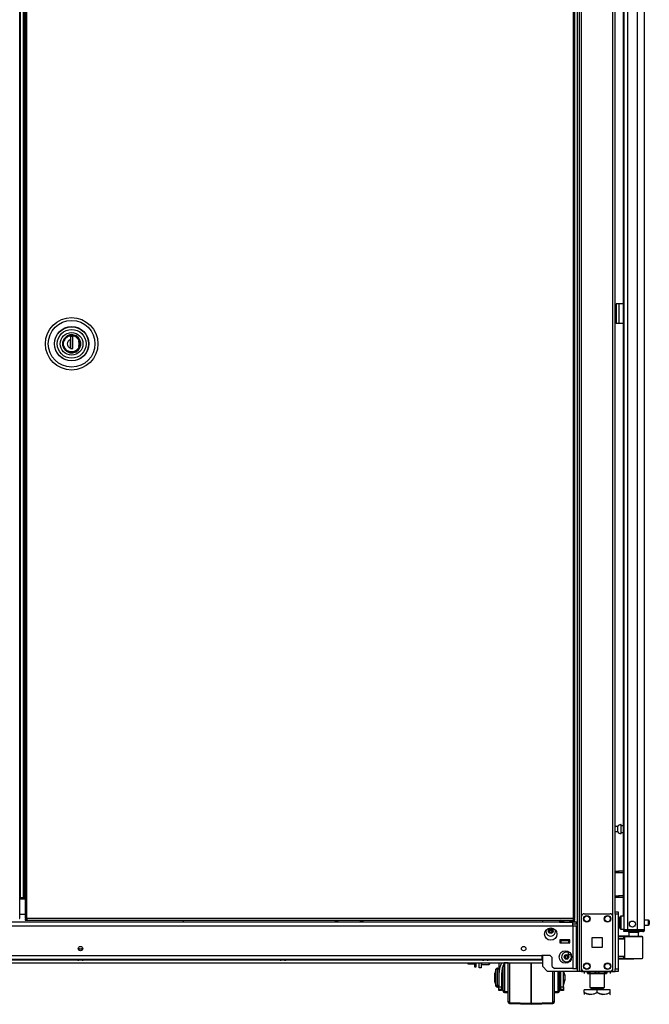
# Model space of a CAD drawing. Units: inches. Extents: x -262 to 44, y -67 to 178.
# Drawn here: x -67 to -43, y 11 to 49 of the extents above; entities that cross this region are included whole.
import ezdxf

# ---------------------------------------------------------------- set-up
doc = ezdxf.new("R2010")
doc.units = ezdxf.units.IN
doc.header["$MEASUREMENT"] = 0
doc.layers.add('TFR-TRI', color=7, linetype='CONTINUOUS')

msp = doc.modelspace()

# ---------------------------------------------------------------- linework, layer by layer
at = {"layer": 'TFR-TRI', "color": 173, "linetype": 'Continuous'}
for p, q in [((-46.063, 95.705), (-46.063, 12.131)), ((-45.968, 12.131), (-45.968, 95.705)), ((-44.686, 14.412), (-44.686, 95.705)), ((-46.141, 95.102), (-46.141, 12.131)), ((-44.781, 14.241), (-44.781, 93.595)), ((-47.464, 14.09), (-47.464, 14.011)), ((-47.464, 12.736), (-47.464, 12.328)), ((-47.464, 12.328), (-47.267, 12.131)), ((-46.141, 12.131), (-47.267, 12.131)), ((-46.086, 12.131), (-46.141, 12.131)), ((-46.063, 12.131), (-46.086, 12.131)), ((-46.035, 12.131), (-46.063, 12.131)), ((-45.968, 12.131), (-46.035, 12.131)), ((-45.968, 12.131), (-45.87, 12.131)), ((-44.879, 12.131), (-44.781, 12.131)), ((-44.781, 12.131), (-44.781, 12.228)), ((-44.781, 12.131), (-44.714, 12.131)), ((-44.714, 12.131), (-44.686, 12.131))]:
    msp.add_line(p, q, dxfattribs=at)
at = {"layer": 'TFR-TRI', "color": 214, "linetype": 'Continuous'}
for p, q in [((-43.564, 13.721), (-43.564, 95.436)), ((-44.352, 93.251), (-44.352, 13.721)), ((-44.214, 93.251), (-44.214, 13.721)), ((-43.84, 93.262), (-43.84, 13.721)), ((-44.375, 54.33), (-44.375, 14.248)), ((-44.311, 13.721), (-44.352, 13.721)), ((-44.352, 13.69), (-44.305, 13.69)), ((-44.352, 13.65), (-44.352, 13.69)), ((-44.305, 13.65), (-44.352, 13.65)), ((-44.214, 13.721), (-44.311, 13.721)), ((-44.305, 13.69), (-44.194, 13.69)), ((-44.194, 13.65), (-44.305, 13.65)), ((-43.84, 13.721), (-44.214, 13.721)), ((-44.194, 13.69), (-43.852, 13.69)), ((-44.194, 13.69), (-44.194, 13.65)), ((-43.852, 13.65), (-44.194, 13.65)), ((-43.852, 13.69), (-43.698, 13.69)), ((-43.852, 13.65), (-43.852, 13.69)), ((-43.698, 13.65), (-43.852, 13.65)), ((-43.702, 13.721), (-43.84, 13.721)), ((-43.601, 13.721), (-43.702, 13.721)), ((-43.698, 13.69), (-43.635, 13.69)), ((-43.635, 13.65), (-43.698, 13.65)), ((-43.635, 13.69), (-43.635, 13.65)), ((-43.564, 13.721), (-43.601, 13.721))]:
    msp.add_line(p, q, dxfattribs=at)
at = {"layer": 'TFR-TRI', "color": 30, "linetype": 'Continuous'}
for p, q in [((-67.431, 14.152), (-67.431, 94.881)), ((-44.619, 37.658), (-44.647, 37.658)), ((-44.647, 37.658), (-44.647, 36.91)), ((-44.552, 37.658), (-44.619, 37.658)), ((-44.375, 37.658), (-44.552, 37.658)), ((-44.552, 37.658), (-44.552, 36.91)), ((-44.619, 36.91), (-44.647, 36.91)), ((-44.552, 36.91), (-44.619, 36.91)), ((-44.375, 36.91), (-44.552, 36.91)), ((-67.45, 14.152), (-67.431, 14.152))]:
    msp.add_line(p, q, dxfattribs=at)
at = {"layer": 'TFR-TRI', "color": 11, "linetype": 'Continuous'}
for p, q in [((-67.232, 94.881), (-67.232, 14.152)), ((-67.169, 14.152), (-67.169, 94.881)), ((-46.291, 94.881), (-46.291, 14.152)), ((-46.228, 14.152), (-46.228, 94.881)), ((-67.214, 14.152), (-67.232, 14.152)), ((-67.232, 14.121), (-67.232, 14.089)), ((-67.232, 14.121), (-67.169, 14.121)), ((-67.232, 14.089), (-67.169, 14.089)), ((-67.169, 14.152), (-67.214, 14.152)), ((-46.291, 14.152), (-67.169, 14.152)), ((-67.169, 14.152), (-67.169, 14.108)), ((-67.169, 14.108), (-67.169, 14.089)), ((-67.169, 14.089), (-46.291, 14.089)), ((-46.291, 14.152), (-46.291, 14.108)), ((-46.291, 14.152), (-46.247, 14.152)), ((-46.228, 14.121), (-46.291, 14.121)), ((-46.291, 14.108), (-46.291, 14.089)), ((-46.228, 14.089), (-46.291, 14.089)), ((-46.247, 14.152), (-46.228, 14.152)), ((-46.228, 14.089), (-46.228, 14.121))]:
    msp.add_line(p, q, dxfattribs=at)
at = {"layer": 'TFR-TRI', "color": 31, "linetype": 'Continuous'}
for p, q in [((-67.421, 94.083), (-67.421, 14.95)), ((-67.294, 14.95), (-67.294, 94.083)), ((-67.271, 14.95), (-67.271, 94.083)), ((-67.426, 14.95), (-67.431, 14.95)), ((-67.232, 14.891), (-67.431, 14.891)), ((-67.421, 14.95), (-67.426, 14.95)), ((-67.421, 14.95), (-67.294, 14.95)), ((-67.294, 14.95), (-67.283, 14.95)), ((-67.283, 14.95), (-67.271, 14.95)), ((-67.271, 14.95), (-67.232, 14.95)), ((-67.431, 14.32), (-67.232, 14.32))]:
    msp.add_line(p, q, dxfattribs=at)
at = {"layer": 'TFR-TRI', "color": 153, "linetype": 'Continuous'}
for p, q in [((-65.783, 36.245), (-65.802, 36.131)), ((-65.722, 36.352), (-65.783, 36.245)), ((-65.629, 36.431), (-65.722, 36.352)), ((-65.52, 36.471), (-65.629, 36.431)), ((-65.405, 36.473), (-65.52, 36.471)), ((-65.288, 36.434), (-65.405, 36.473)), ((-65.193, 36.357), (-65.288, 36.434)), ((-65.133, 36.258), (-65.193, 36.357)), ((-65.109, 36.131), (-65.133, 36.258)), ((-65.802, 36.131), (-65.783, 36.017)), ((-65.783, 36.017), (-65.722, 35.91)), ((-65.722, 35.91), (-65.629, 35.83)), ((-65.629, 35.83), (-65.52, 35.79)), ((-65.52, 35.79), (-65.405, 35.788)), ((-65.405, 35.788), (-65.288, 35.827)), ((-65.288, 35.827), (-65.193, 35.905)), ((-65.193, 35.905), (-65.133, 36.004)), ((-65.133, 36.004), (-65.109, 36.131)), ((-44.165, 13.611), (-44.165, 13.473)), ((-44.129, 13.611), (-44.165, 13.611)), ((-44.035, 13.611), (-44.129, 13.611)), ((-43.92, 13.611), (-44.035, 13.611)), ((-43.826, 13.611), (-43.92, 13.611)), ((-43.791, 13.611), (-43.826, 13.611)), ((-43.791, 13.472), (-43.791, 13.611)), ((-46.659, 13.337), (-46.659, 13.327)), ((-46.659, 13.327), (-46.622, 13.327)), ((-46.615, 13.317), (-46.649, 13.317)), ((-46.622, 13.327), (-46.531, 13.327)), ((-46.531, 13.317), (-46.615, 13.317)), ((-46.531, 13.327), (-46.46, 13.327)), ((-46.448, 13.317), (-46.531, 13.317)), ((-46.46, 13.327), (-46.413, 13.327)), ((-46.414, 13.317), (-46.448, 13.317))]:
    msp.add_line(p, q, dxfattribs=at)
at = {"layer": 'TFR-TRI', "color": 252, "linetype": 'Continuous'}
for p, q in [((-65.773, 36.131), (-65.75, 36.247)), ((-65.75, 36.247), (-65.721, 36.304)), ((-65.721, 36.304), (-65.68, 36.355)), ((-65.68, 36.355), (-65.629, 36.396)), ((-65.629, 36.396), (-65.572, 36.425)), ((-65.572, 36.425), (-65.456, 36.448)), ((-65.406, 36.412), (-65.505, 36.412)), ((-65.505, 36.412), (-65.505, 36.297)), ((-65.505, 36.297), (-65.505, 36.129)), ((-65.503, 36.412), (-65.503, 35.948)), ((-65.456, 36.448), (-65.339, 36.425)), ((-65.406, 35.948), (-65.406, 36.412)), ((-65.339, 36.425), (-65.282, 36.396)), ((-65.282, 36.396), (-65.232, 36.355)), ((-65.232, 36.355), (-65.19, 36.304)), ((-65.19, 36.304), (-65.161, 36.247)), ((-65.161, 36.247), (-65.139, 36.131)), ((-65.75, 36.014), (-65.773, 36.131)), ((-65.721, 35.957), (-65.75, 36.014)), ((-65.68, 35.907), (-65.721, 35.957)), ((-65.629, 35.865), (-65.68, 35.907)), ((-65.572, 35.836), (-65.629, 35.865)), ((-65.456, 35.814), (-65.572, 35.836)), ((-65.505, 36.129), (-65.505, 35.965)), ((-65.505, 35.948), (-65.505, 35.965)), ((-65.505, 35.948), (-65.406, 35.948)), ((-65.339, 35.836), (-65.456, 35.814)), ((-65.444, 35.948), (-65.406, 35.96)), ((-65.282, 35.865), (-65.339, 35.836)), ((-65.232, 35.907), (-65.282, 35.865)), ((-65.19, 35.957), (-65.232, 35.907)), ((-65.161, 36.014), (-65.19, 35.957)), ((-65.139, 36.131), (-65.161, 36.014)), ((-49.794, 12.463), (-49.794, 12.411)), ((-49.503, 12.411), (-49.503, 12.463)), ((-49.493, 12.463), (-49.493, 12.418)), ((-49.804, 12.403), (-49.794, 12.393)), ((-49.794, 12.411), (-49.794, 12.393)), ((-49.794, 12.393), (-49.503, 12.393)), ((-49.503, 12.393), (-49.503, 12.411)), ((-49.503, 12.393), (-49.493, 12.403)), ((-49.493, 12.418), (-49.493, 12.403))]:
    msp.add_line(p, q, dxfattribs=at)
at = {"layer": 'TFR-TRI', "color": 251, "linetype": 'Continuous'}
for p, q in [((-65.71, 36.305), (-65.746, 36.232)), ((-65.654, 36.367), (-65.71, 36.305)), ((-65.583, 36.411), (-65.654, 36.367)), ((-65.505, 36.435), (-65.583, 36.411)), ((-65.505, 36.223), (-65.505, 36.311)), ((-65.505, 36.304), (-65.503, 36.304)), ((-65.505, 36.135), (-65.505, 36.223)), ((-65.205, 36.31), (-65.265, 36.373)), ((-65.165, 36.232), (-65.205, 36.31)), ((-65.168, 36.131), (-65.187, 36.232)), ((-65.703, 35.947), (-65.746, 36.029)), ((-65.634, 35.879), (-65.703, 35.947)), ((-65.547, 35.836), (-65.634, 35.879)), ((-65.456, 35.823), (-65.547, 35.836)), ((-65.503, 36.147), (-65.505, 36.147)), ((-65.505, 36.041), (-65.505, 36.135)), ((-65.505, 36.08), (-65.503, 36.08)), ((-65.505, 35.95), (-65.505, 36.041)), ((-65.503, 36.028), (-65.505, 36.028)), ((-65.364, 35.836), (-65.456, 35.823)), ((-65.277, 35.879), (-65.364, 35.836)), ((-65.208, 35.947), (-65.277, 35.879)), ((-65.165, 36.029), (-65.208, 35.947)), ((-65.187, 36.029), (-65.168, 36.131)), ((-50.312, 12.463), (-50.312, 12.437)), ((-50.312, 12.437), (-50.312, 12.422)), ((-50.292, 12.422), (-50.301, 12.463)), ((-50.063, 12.463), (-50.063, 12.346)), ((-50.001, 12.346), (-50.001, 12.463)), ((-50.312, 12.422), (-50.292, 12.422)), ((-50.292, 12.422), (-50.063, 12.422)), ((-50.063, 12.346), (-50.063, 12.304)), ((-50.063, 12.304), (-50.001, 12.304)), ((-50.001, 12.304), (-50.001, 12.346))]:
    msp.add_line(p, q, dxfattribs=at)
at = {"layer": 'TFR-TRI', "color": 5, "linetype": 'Continuous'}
for p, q in [((-44.461, 17.743), (-44.467, 17.743)), ((-44.467, 17.743), (-44.467, 17.71)), ((-44.467, 17.71), (-44.467, 17.624)), ((-44.461, 17.71), (-44.461, 17.743)), ((-44.461, 17.624), (-44.461, 17.71)), ((-44.586, 17.665), (-44.686, 17.665)), ((-44.686, 17.477), (-44.586, 17.477)), ((-44.586, 17.618), (-44.586, 17.665)), ((-44.586, 17.524), (-44.586, 17.618)), ((-44.586, 17.477), (-44.586, 17.524)), ((-44.467, 17.624), (-44.467, 17.518)), ((-44.467, 17.518), (-44.467, 17.432)), ((-44.467, 17.432), (-44.467, 17.399)), ((-44.467, 17.399), (-44.461, 17.399)), ((-44.375, 17.696), (-44.461, 17.696)), ((-44.461, 17.518), (-44.461, 17.624)), ((-44.461, 17.432), (-44.461, 17.518)), ((-44.461, 17.446), (-44.375, 17.446)), ((-44.461, 17.399), (-44.461, 17.432)), ((-44.508, 14.167), (-44.508, 14.207)), ((-44.508, 14.062), (-44.508, 14.167)), ((-44.508, 13.932), (-44.508, 14.062)), ((-44.508, 13.827), (-44.508, 13.932)), ((-44.352, 14.247), (-44.468, 14.247)), ((-44.468, 14.247), (-44.468, 14.213)), ((-44.468, 14.213), (-44.468, 14.122)), ((-44.468, 14.122), (-44.468, 13.997)), ((-44.468, 13.997), (-44.468, 13.872)), ((-43.413, 14.091), (-43.564, 14.091)), ((-43.413, 14.044), (-43.413, 14.091)), ((-43.413, 13.95), (-43.413, 14.044)), ((-43.413, 13.903), (-43.413, 13.95)), ((-43.383, 14.061), (-43.383, 14.029)), ((-43.383, 14.029), (-43.383, 13.965)), ((-43.383, 13.965), (-43.383, 13.933)), ((-44.508, 13.787), (-44.508, 13.827)), ((-44.468, 13.872), (-44.468, 13.78)), ((-44.468, 13.78), (-44.468, 13.747)), ((-44.468, 13.747), (-44.352, 13.747)), ((-43.564, 13.903), (-43.413, 13.903))]:
    msp.add_line(p, q, dxfattribs=at)
at = {"layer": 'TFR-TRI', "color": 140, "linetype": 'Continuous'}
for p, q in [((-44.686, 15.962), (-44.652, 15.962)), ((-44.652, 15.899), (-44.686, 15.899)), ((-44.652, 15.962), (-44.609, 15.962)), ((-44.652, 15.899), (-44.652, 15.962)), ((-44.609, 15.899), (-44.652, 15.899)), ((-44.609, 15.962), (-44.562, 15.962)), ((-44.562, 15.899), (-44.609, 15.899)), ((-44.375, 15.962), (-44.562, 15.962)), ((-44.562, 15.962), (-44.562, 15.899)), ((-44.375, 15.899), (-44.562, 15.899)), ((-44.686, 15.025), (-44.652, 15.025)), ((-44.652, 14.962), (-44.686, 14.962)), ((-44.652, 15.025), (-44.609, 15.025)), ((-44.652, 14.962), (-44.652, 15.025)), ((-44.609, 14.962), (-44.652, 14.962)), ((-44.609, 15.025), (-44.562, 15.025)), ((-44.562, 14.962), (-44.609, 14.962)), ((-44.375, 15.025), (-44.562, 15.025)), ((-44.562, 15.025), (-44.562, 14.962)), ((-44.375, 14.962), (-44.562, 14.962))]:
    msp.add_line(p, q, dxfattribs=at)
at = {"layer": 'TFR-TRI', "color": 124, "linetype": 'Continuous'}
for p, q in [((-45.87, 14.336), (-44.879, 14.336)), ((-45.968, 12.229), (-45.968, 14.237)), ((-44.781, 12.229), (-44.781, 14.237)), ((-45.561, 13.046), (-45.561, 13.42)), ((-45.561, 13.42), (-45.187, 13.42)), ((-45.187, 13.42), (-45.187, 13.046)), ((-45.187, 13.046), (-45.561, 13.046)), ((-45.87, 12.131), (-44.879, 12.131))]:
    msp.add_line(p, q, dxfattribs=at)
at = {"layer": 'TFR-TRI', "color": 21, "linetype": 'Continuous'}
for p, q in [((-44.686, 14.383), (-44.686, 14.412)), ((-44.686, 14.412), (-44.568, 14.412)), ((-44.686, 14.314), (-44.686, 14.383)), ((-44.686, 14.314), (-44.686, 12.229)), ((-44.568, 14.314), (-44.686, 14.314)), ((-44.568, 14.412), (-44.568, 14.383)), ((-44.568, 14.383), (-44.568, 14.314)), ((-44.568, 14.314), (-44.568, 12.229)), ((-44.686, 12.159), (-44.686, 12.229)), ((-44.686, 12.229), (-44.568, 12.229)), ((-44.686, 12.131), (-44.686, 12.159)), ((-44.568, 12.131), (-44.686, 12.131)), ((-44.568, 12.229), (-44.568, 12.159)), ((-44.568, 12.159), (-44.568, 12.131))]:
    msp.add_line(p, q, dxfattribs=at)
at = {"layer": 'TFR-TRI', "color": 151, "linetype": 'Continuous'}
for p, q in [((-46.676, 14.011), (-83.562, 14.011)), ((-46.302, 14.011), (-46.388, 14.011)), ((-46.302, 13.97), (-46.302, 14.011)), ((-46.164, 14.011), (-46.302, 14.011)), ((-46.302, 13.873), (-46.302, 13.97)), ((-46.164, 13.932), (-46.164, 14.011)), ((-83.936, 13.873), (-46.302, 13.873)), ((-46.164, 13.932), (-46.302, 13.932)), ((-46.302, 13.873), (-46.302, 12.235)), ((-46.302, 13.873), (-46.205, 13.873)), ((-46.205, 13.873), (-46.164, 13.873)), ((-46.164, 12.235), (-46.164, 13.873)), ((-46.807, 13.337), (-46.807, 13.219)), ((-46.413, 13.337), (-46.807, 13.337)), ((-46.807, 13.219), (-46.413, 13.219)), ((-46.413, 13.219), (-46.413, 13.337)), ((-82.755, 12.735), (-47.483, 12.735)), ((-82.755, 12.597), (-47.483, 12.597)), ((-47.168, 12.735), (-47.483, 12.735)), ((-47.483, 12.735), (-47.483, 12.638)), ((-47.483, 12.638), (-47.483, 12.597)), ((-47.168, 12.735), (-47.09, 12.656)), ((-47.09, 12.314), (-47.09, 12.656)), ((-47.09, 12.314), (-47.011, 12.235)), ((-46.302, 12.235), (-47.011, 12.235)), ((-46.302, 12.235), (-46.205, 12.235)), ((-46.205, 12.235), (-46.164, 12.235))]:
    msp.add_line(p, q, dxfattribs=at)
at = {"layer": 'TFR-TRI', "color": 3, "linetype": 'Continuous'}
for p, q in [((-61.182, 14.011), (-61.182, 14.089)), ((-46.807, 13.298), (-46.768, 13.298)), ((-46.453, 13.298), (-46.768, 13.298)), ((-46.768, 13.298), (-46.768, 13.219)), ((-46.768, 13.219), (-46.453, 13.219)), ((-46.453, 13.298), (-46.413, 13.298)), ((-46.453, 13.219), (-46.453, 13.298)), ((-65.182, 12.977), (-65.182, 12.943)), ((-65.15, 12.977), (-65.182, 12.977)), ((-65.162, 12.997), (-65.149, 12.997)), ((-65.088, 12.977), (-65.15, 12.977)), ((-65.149, 12.997), (-65.119, 12.997)), ((-65.119, 12.997), (-65.089, 12.997)), ((-65.089, 12.997), (-65.077, 12.997)), ((-65.057, 12.977), (-65.088, 12.977)), ((-65.057, 12.943), (-65.057, 12.977)), ((-46.477, 12.889), (-46.477, 12.82)), ((-46.477, 12.82), (-46.477, 12.779)), ((-65.25, 12.597), (-65.25, 12.584)), ((-65.25, 12.584), (-65.212, 12.584)), ((-65.212, 12.584), (-65.119, 12.584)), ((-65.151, 12.557), (-65.182, 12.557)), ((-65.088, 12.557), (-65.151, 12.557)), ((-65.119, 12.584), (-65.027, 12.584)), ((-65.057, 12.557), (-65.088, 12.557)), ((-65.027, 12.584), (-64.988, 12.584)), ((-64.988, 12.584), (-64.988, 12.597)), ((-57.514, 12.597), (-57.514, 12.584)), ((-57.514, 12.584), (-57.476, 12.584)), ((-57.476, 12.584), (-57.383, 12.584)), ((-57.414, 12.557), (-57.446, 12.557)), ((-57.352, 12.557), (-57.414, 12.557)), ((-57.383, 12.584), (-57.29, 12.584)), ((-57.32, 12.557), (-57.352, 12.557)), ((-57.29, 12.584), (-57.252, 12.584)), ((-57.252, 12.584), (-57.252, 12.597)), ((-49.778, 12.597), (-49.778, 12.584)), ((-49.778, 12.584), (-49.739, 12.584)), ((-49.739, 12.584), (-49.647, 12.584)), ((-49.678, 12.557), (-49.709, 12.557)), ((-49.615, 12.557), (-49.678, 12.557)), ((-49.647, 12.584), (-49.554, 12.584)), ((-49.584, 12.557), (-49.615, 12.557)), ((-49.554, 12.584), (-49.516, 12.584)), ((-49.516, 12.584), (-49.516, 12.597)), ((-49.134, 12.463), (-49.134, 12.021)), ((-49.032, 12.463), (-49.108, 12.247)), ((-48.922, 12.463), (-49.005, 12.248)), ((-48.771, 12.461), (-48.921, 12.461)), ((-48.921, 12.461), (-48.921, 12.427)), ((-48.921, 12.427), (-48.921, 12.332)), ((-48.771, 12.241), (-48.771, 12.463)), ((-48.723, 12.463), (-48.723, 12.228)), ((-47.896, 12.463), (-47.896, 12.221)), ((-47.896, 12.221), (-47.896, 12.463)), ((-46.477, 12.779), (-46.375, 12.779)), ((-49.244, 12.214), (-49.284, 12.064)), ((-49.284, 12.019), (-49.284, 12.064)), ((-49.244, 12.173), (-49.244, 12.214)), ((-49.244, 12.062), (-49.244, 12.173)), ((-49.244, 11.911), (-49.244, 12.062)), ((-49.184, 12.251), (-49.195, 12.251)), ((-49.195, 12.251), (-49.195, 12.217)), ((-49.195, 12.217), (-49.195, 12.123)), ((-49.195, 12.123), (-49.195, 11.986)), ((-49.184, 12.217), (-49.184, 12.251)), ((-49.184, 12.123), (-49.184, 12.217)), ((-49.184, 11.986), (-49.184, 12.123)), ((-49.108, 12.247), (-49.134, 12.021)), ((-49.005, 12.248), (-49.034, 12.021)), ((-48.971, 12.161), (-49.023, 12.161)), ((-48.97, 12.317), (-49.015, 12.161)), ((-48.971, 12.24), (-48.971, 12.356)), ((-48.971, 12.076), (-48.971, 12.24)), ((-48.971, 11.888), (-48.971, 12.076)), ((-48.97, 12.25), (-48.97, 12.317)), ((-48.97, 12.161), (-48.97, 12.25)), ((-48.921, 12.332), (-48.921, 12.186)), ((-48.921, 12.186), (-48.921, 12.006)), ((-48.771, 11.993), (-48.771, 12.241)), ((-48.723, 12.228), (-48.723, 11.97)), ((-47.896, 12.221), (-47.896, 11.957)), ((-47.896, 11.957), (-47.896, 12.221)), ((-47.069, 11.883), (-47.069, 12.131)), ((-47.021, 12.131), (-47.021, 11.855)), ((-46.871, 11.919), (-46.871, 12.131)), ((-46.821, 12.131), (-46.821, 11.936)), ((-46.759, 12.021), (-46.765, 12.131)), ((-46.659, 12.021), (-46.665, 12.131)), ((-46.659, 12.131), (-46.659, 12.021)), ((-46.609, 12.004), (-46.643, 12.131)), ((-49.284, 11.911), (-49.284, 12.019)), ((-49.284, 11.802), (-49.284, 11.911)), ((-49.284, 11.757), (-49.284, 11.802)), ((-49.284, 11.757), (-49.244, 11.608)), ((-49.282, 11.727), (-49.282, 11.752)), ((-49.282, 11.718), (-49.282, 11.727)), ((-49.282, 11.718), (-49.242, 11.568)), ((-49.244, 11.759), (-49.244, 11.911)), ((-49.244, 11.648), (-49.244, 11.759)), ((-49.195, 11.986), (-49.195, 11.835)), ((-49.195, 11.835), (-49.195, 11.699)), ((-49.195, 11.699), (-49.195, 11.604)), ((-49.184, 11.835), (-49.184, 11.986)), ((-49.184, 11.699), (-49.184, 11.835)), ((-49.184, 11.604), (-49.184, 11.699)), ((-49.134, 12.021), (-49.134, 11.538)), ((-49.034, 12.021), (-49.034, 11.538)), ((-48.971, 11.704), (-48.971, 11.888)), ((-48.971, 11.549), (-48.971, 11.704)), ((-48.921, 12.006), (-48.921, 11.815)), ((-48.921, 11.815), (-48.921, 11.636)), ((-48.771, 11.739), (-48.771, 11.993)), ((-48.771, 11.499), (-48.771, 11.739)), ((-48.723, 11.97), (-48.723, 11.707)), ((-48.723, 11.707), (-48.723, 11.46)), ((-47.896, 11.957), (-47.896, 11.689)), ((-47.896, 11.689), (-47.896, 11.957)), ((-47.896, 11.689), (-47.896, 11.438)), ((-47.896, 11.438), (-47.896, 11.689)), ((-47.069, 11.637), (-47.069, 11.883)), ((-47.021, 11.855), (-47.021, 11.584)), ((-46.871, 11.706), (-46.871, 11.919)), ((-46.871, 11.525), (-46.871, 11.706)), ((-46.821, 11.936), (-46.821, 11.737)), ((-46.821, 11.737), (-46.821, 11.566)), ((-46.759, 11.538), (-46.759, 12.021)), ((-46.659, 11.538), (-46.659, 12.021)), ((-46.659, 11.631), (-46.609, 11.817)), ((-46.657, 11.591), (-46.607, 11.778)), ((-46.609, 12.004), (-46.609, 11.957)), ((-46.607, 11.965), (-46.609, 11.969)), ((-46.609, 11.957), (-46.609, 11.864)), ((-46.609, 11.864), (-46.609, 11.817)), ((-46.607, 11.965), (-46.607, 11.918)), ((-46.607, 11.918), (-46.607, 11.825)), ((-46.607, 11.825), (-46.607, 11.778)), ((-49.244, 11.608), (-49.244, 11.648)), ((-49.242, 11.577), (-49.242, 11.604)), ((-49.242, 11.568), (-49.242, 11.577)), ((-49.195, 11.604), (-49.195, 11.571)), ((-49.195, 11.571), (-49.184, 11.571)), ((-49.194, 11.571), (-49.194, 11.541)), ((-49.194, 11.541), (-49.194, 11.531)), ((-49.194, 11.531), (-49.182, 11.531)), ((-49.184, 11.571), (-49.184, 11.604)), ((-49.182, 11.541), (-49.182, 11.571)), ((-49.182, 11.531), (-49.182, 11.541)), ((-49.134, 11.462), (-49.134, 11.538)), ((-49.134, 11.538), (-49.034, 11.538)), ((-49.134, 11.436), (-49.134, 11.462)), ((-49.034, 11.436), (-49.134, 11.436)), ((-49.132, 11.406), (-49.132, 11.436)), ((-49.132, 11.396), (-49.132, 11.406)), ((-49.032, 11.396), (-49.132, 11.396)), ((-49.034, 11.661), (-48.971, 11.661)), ((-49.034, 11.538), (-49.034, 11.462)), ((-49.034, 11.499), (-49.032, 11.499)), ((-49.034, 11.462), (-49.034, 11.436)), ((-49.032, 11.661), (-49.032, 11.499)), ((-49.032, 11.621), (-48.971, 11.621)), ((-49.032, 11.499), (-49.032, 11.423)), ((-49.032, 11.423), (-49.032, 11.396)), ((-48.971, 11.447), (-48.971, 11.549)), ((-48.971, 11.411), (-48.971, 11.447)), ((-48.97, 11.378), (-48.97, 11.399)), ((-48.97, 11.371), (-48.97, 11.378)), ((-48.921, 11.636), (-48.921, 11.489)), ((-48.921, 11.489), (-48.921, 11.394)), ((-48.921, 11.394), (-48.921, 11.361)), ((-48.921, 11.361), (-48.771, 11.361)), ((-48.92, 11.361), (-48.92, 11.331)), ((-48.92, 11.331), (-48.92, 11.321)), ((-48.92, 11.321), (-48.771, 11.321)), ((-48.771, 11.289), (-48.771, 11.499)), ((-48.77, 11.141), (-48.77, 11.361)), ((-48.723, 11.46), (-48.723, 11.245)), ((-47.896, 11.438), (-47.896, 11.22)), ((-47.896, 11.22), (-47.896, 11.438)), ((-47.069, 11.409), (-47.069, 11.637)), ((-47.069, 11.214), (-47.069, 11.409)), ((-47.021, 11.584), (-47.021, 11.343)), ((-47.021, 11.361), (-46.871, 11.361)), ((-47.021, 11.343), (-47.021, 11.153)), ((-47.02, 11.361), (-47.02, 11.141)), ((-47.02, 11.321), (-46.87, 11.321)), ((-46.871, 11.403), (-46.871, 11.525)), ((-46.871, 11.361), (-46.871, 11.403)), ((-46.87, 11.331), (-46.87, 11.361)), ((-46.87, 11.321), (-46.87, 11.331)), ((-46.821, 11.661), (-46.759, 11.661)), ((-46.821, 11.566), (-46.821, 11.451)), ((-46.821, 11.451), (-46.821, 11.411)), ((-46.82, 11.661), (-46.82, 11.508)), ((-46.82, 11.621), (-46.759, 11.621)), ((-46.82, 11.508), (-46.82, 11.407)), ((-46.82, 11.407), (-46.82, 11.371)), ((-46.759, 11.462), (-46.759, 11.538)), ((-46.759, 11.538), (-46.659, 11.538)), ((-46.759, 11.436), (-46.759, 11.462)), ((-46.659, 11.436), (-46.759, 11.436)), ((-46.757, 11.406), (-46.757, 11.436)), ((-46.757, 11.396), (-46.757, 11.406)), ((-46.657, 11.396), (-46.757, 11.396)), ((-46.659, 11.538), (-46.659, 11.462)), ((-46.659, 11.499), (-46.657, 11.499)), ((-46.659, 11.462), (-46.659, 11.436)), ((-46.657, 11.499), (-46.657, 11.636)), ((-46.657, 11.499), (-46.657, 11.423)), ((-46.657, 11.423), (-46.657, 11.396)), ((-48.771, 11.127), (-48.771, 11.289)), ((-48.771, 11.025), (-48.771, 11.127)), ((-48.771, 10.989), (-48.771, 11.025)), ((-48.77, 10.999), (-48.77, 11.141)), ((-48.77, 10.95), (-48.77, 10.999)), ((-48.723, 11.245), (-48.723, 11.08)), ((-48.723, 11.08), (-48.723, 10.975)), ((-48.723, 10.975), (-48.723, 10.94)), ((-48.723, 10.94), (-47.896, 10.911)), ((-48.722, 10.939), (-48.722, 10.91)), ((-47.896, 11.22), (-47.896, 11.052)), ((-47.896, 11.052), (-47.896, 11.22)), ((-47.896, 11.052), (-47.896, 10.947)), ((-47.896, 10.947), (-47.896, 11.052)), ((-47.896, 10.947), (-47.896, 10.911)), ((-47.896, 10.911), (-47.896, 10.947)), ((-47.896, 10.911), (-47.069, 10.94)), ((-47.069, 11.065), (-47.069, 11.214)), ((-47.069, 10.971), (-47.069, 11.065)), ((-47.069, 10.94), (-47.069, 10.971)), ((-47.068, 10.91), (-47.068, 10.94)), ((-47.021, 11.153), (-47.021, 11.031)), ((-47.021, 11.031), (-47.021, 10.989)), ((-47.02, 11.141), (-47.02, 10.999)), ((-47.02, 10.999), (-47.02, 10.95)), ((-48.722, 10.91), (-48.722, 10.9)), ((-48.722, 10.9), (-47.895, 10.871)), ((-47.896, 10.911), (-47.896, 10.911)), ((-47.895, 10.911), (-47.895, 10.881)), ((-47.895, 10.881), (-47.895, 10.911)), ((-47.895, 10.871), (-47.068, 10.9)), ((-47.895, 10.881), (-47.895, 10.871)), ((-47.895, 10.871), (-47.895, 10.881)), ((-47.895, 10.871), (-47.895, 10.871)), ((-47.068, 10.9), (-47.068, 10.91))]:
    msp.add_line(p, q, dxfattribs=at)
at = {"layer": 'TFR-TRI', "color": 235, "linetype": 'Continuous'}
for p, q in [((-55.382, 14.089), (-55.382, 14.011)), ((-55.362, 14.089), (-55.362, 14.011)), ((-55.324, 14.011), (-55.324, 14.089)), ((-55.296, 14.089), (-55.296, 14.011)), ((-54.421, 14.011), (-54.421, 14.089)), ((-54.393, 14.089), (-54.393, 14.011)), ((-54.354, 14.089), (-54.354, 14.011)), ((-54.335, 14.089), (-54.335, 14.011))]:
    msp.add_line(p, q, dxfattribs=at)
at = {"layer": 'TFR-TRI', "color": 2, "linetype": 'Continuous'}
for p, q in [((-46.755, 14.089), (-46.82, 14.052)), ((-46.82, 14.052), (-46.743, 14.074)), ((-46.82, 14.052), (-46.82, 14.011)), ((-46.82, 14.011), (-46.676, 14.011)), ((-46.743, 14.074), (-46.676, 14.052)), ((-46.676, 14.052), (-46.638, 14.062)), ((-46.676, 14.052), (-46.676, 14.011)), ((-46.676, 14.011), (-46.387, 14.011)), ((-46.638, 14.062), (-46.491, 14.072)), ((-46.491, 14.072), (-46.387, 14.052)), ((-46.387, 14.052), (-46.31, 14.074)), ((-46.387, 14.052), (-46.387, 14.011)), ((-46.387, 14.011), (-46.302, 14.011)), ((-46.31, 14.074), (-46.243, 14.052)), ((-46.243, 14.052), (-46.307, 14.089)), ((-46.243, 14.052), (-46.243, 14.011)), ((-46.626, 13.317), (-46.626, 13.298)), ((-46.436, 13.298), (-46.436, 13.317))]:
    msp.add_line(p, q, dxfattribs=at)
at = {"layer": 'TFR-TRI', "color": 58, "linetype": 'Continuous'}
msp.add_line((-43.635, 13.69), (-43.635, 13.722), dxfattribs=at)
at = {"layer": 'TFR-TRI', "color": 63, "linetype": 'Continuous'}
for p, q in [((-44.165, 13.475), (-44.568, 13.479)), ((-44.568, 13.471), (-44.346, 13.472)), ((-44.351, 13.452), (-44.568, 13.451)), ((-44.351, 13.378), (-44.568, 13.386)), ((-44.322, 13.358), (-44.568, 13.366)), ((-44.35, 13.466), (-44.351, 13.452)), ((-44.351, 13.378), (-44.351, 13.452)), ((-44.322, 13.452), (-44.351, 13.452)), ((-44.322, 13.377), (-44.351, 13.378)), ((-44.346, 13.472), (-44.35, 13.466)), ((-44.346, 13.472), (-44.302, 13.472)), ((-44.322, 12.628), (-44.322, 13.452)), ((-44.296, 13.452), (-44.322, 13.452)), ((-44.302, 13.472), (-44.278, 13.472)), ((-44.221, 13.453), (-44.296, 13.452)), ((-44.278, 13.472), (-44.207, 13.472)), ((-44.109, 13.453), (-44.221, 13.453)), ((-44.207, 13.472), (-44.102, 13.473)), ((-43.978, 13.454), (-44.109, 13.453)), ((-44.102, 13.473), (-43.978, 13.473)), ((-43.978, 13.473), (-43.853, 13.472)), ((-43.978, 13.473), (-43.978, 13.472)), ((-43.978, 13.472), (-43.978, 13.469)), ((-43.978, 13.469), (-43.978, 13.464)), ((-43.978, 13.464), (-43.978, 13.458)), ((-43.978, 13.458), (-43.978, 13.455)), ((-43.978, 13.455), (-43.978, 13.454)), ((-43.846, 13.453), (-43.978, 13.454)), ((-43.853, 13.472), (-43.747, 13.471)), ((-43.734, 13.452), (-43.846, 13.453)), ((-43.747, 13.471), (-43.677, 13.471)), ((-43.659, 13.451), (-43.734, 13.452)), ((-43.677, 13.471), (-43.653, 13.471)), ((-43.633, 13.451), (-43.659, 13.451)), ((-43.633, 12.63), (-43.633, 13.451)), ((-44.568, 12.714), (-44.322, 12.723)), ((-44.568, 12.695), (-44.351, 12.703)), ((-44.568, 12.629), (-44.351, 12.629)), ((-44.346, 12.609), (-44.568, 12.61)), ((-44.568, 12.602), (-43.978, 12.607)), ((-44.351, 12.703), (-44.322, 12.704)), ((-44.351, 12.629), (-44.351, 12.703)), ((-44.351, 12.629), (-44.322, 12.628)), ((-44.351, 12.629), (-44.35, 12.615)), ((-44.35, 12.615), (-44.346, 12.609)), ((-44.302, 12.609), (-44.346, 12.609)), ((-44.322, 12.628), (-44.296, 12.628)), ((-44.278, 12.609), (-44.302, 12.609)), ((-44.296, 12.628), (-44.221, 12.628)), ((-44.207, 12.608), (-44.278, 12.609)), ((-44.221, 12.628), (-44.109, 12.627)), ((-44.102, 12.608), (-44.207, 12.608)), ((-44.109, 12.627), (-43.978, 12.627)), ((-43.978, 12.607), (-44.102, 12.608)), ((-43.978, 12.627), (-43.846, 12.628)), ((-43.978, 12.607), (-43.978, 12.627)), ((-43.978, 12.627), (-43.978, 12.625)), ((-43.978, 12.625), (-43.978, 12.623)), ((-43.978, 12.623), (-43.978, 12.616)), ((-43.978, 12.616), (-43.978, 12.612)), ((-43.978, 12.612), (-43.978, 12.608)), ((-43.853, 12.608), (-43.978, 12.607)), ((-43.978, 12.608), (-43.978, 12.607)), ((-43.747, 12.609), (-43.853, 12.608)), ((-43.846, 12.628), (-43.735, 12.629)), ((-43.677, 12.61), (-43.747, 12.609)), ((-43.735, 12.629), (-43.66, 12.63)), ((-43.653, 12.61), (-43.677, 12.61)), ((-43.66, 12.63), (-43.633, 12.63))]:
    msp.add_line(p, q, dxfattribs=at)
at = {"layer": 'TFR-TRI', "color": 152, "linetype": 'Continuous'}
for p, q in [((-79.308, 12.463), (-47.465, 12.463)), ((-72.738, 12.573), (-65.236, 12.573)), ((-65.003, 12.573), (-57.5, 12.573)), ((-57.266, 12.573), (-49.764, 12.573)), ((-49.53, 12.573), (-47.465, 12.573))]:
    msp.add_line(p, q, dxfattribs=at)
at = {"layer": 'TFR-TRI', "color": 132, "linetype": 'Continuous'}
for p, q in [((-49.883, 12.268), (-49.883, 12.463)), ((-49.804, 12.463), (-49.804, 12.268)), ((-49.804, 12.268), (-49.883, 12.268)), ((-46.745, 12.131), (-46.796, 12.131)), ((-46.796, 12.131), (-46.796, 12.131)), ((-46.619, 12.131), (-46.745, 12.131)), ((-46.125, 12.131), (-46.619, 12.131)), ((-46.619, 12.131), (-46.619, 12.131)), ((-46.105, 12.131), (-46.125, 12.131)), ((-46.125, 12.131), (-46.125, 12.131)), ((-45.22, 12.131), (-45.239, 12.131)), ((-44.824, 12.131), (-45.22, 12.131)), ((-45.22, 12.131), (-45.22, 12.131)), ((-44.824, 12.131), (-44.824, 12.131))]:
    msp.add_line(p, q, dxfattribs=at)
at = {"layer": 'TFR-TRI', "color": 22, "linetype": 'Continuous'}
for p, q in [((-46.105, 12.131), (-46.105, 12.131)), ((-45.239, 12.131), (-46.105, 12.131)), ((-45.239, 12.131), (-45.239, 12.131))]:
    msp.add_line(p, q, dxfattribs=at)
at = {"layer": 'TFR-TRI', "color": 138, "linetype": 'Continuous'}
for p, q in [((-45.869, 12.131), (-45.869, 12.052)), ((-45.869, 12.131), (-45.869, 12.052)), ((-45.75, 12.131), (-45.75, 12.115)), ((-45.75, 12.115), (-45.672, 12.077)), ((-45.75, 12.089), (-45.75, 12.115)), ((-45.66, 12.073), (-45.75, 12.115)), ((-45.75, 12.057), (-45.75, 12.089)), ((-45.75, 12.057), (-45.745, 12.052)), ((-45.732, 12.052), (-45.739, 12.052)), ((-45.739, 12.052), (-45.67, 12.052)), ((-45.651, 12.052), (-45.732, 12.052)), ((-45.672, 12.077), (-45.586, 12.058)), ((-45.67, 12.052), (-45.54, 12.052)), ((-45.651, 12.072), (-45.66, 12.073)), ((-45.586, 12.058), (-45.465, 12.073)), ((-45.54, 12.052), (-45.375, 12.052)), ((-45.465, 12.073), (-45.375, 12.115)), ((-45.375, 12.131), (-45.375, 12.115)), ((-45.375, 12.115), (-45.297, 12.077)), ((-45.375, 12.052), (-45.211, 12.052)), ((-45.297, 12.077), (-45.211, 12.058)), ((-45.211, 12.058), (-45.09, 12.073)), ((-45.211, 12.052), (-45.081, 12.052)), ((-45.078, 12.077), (-45.1, 12.073)), ((-45.019, 12.052), (-45.1, 12.052)), ((-45.09, 12.073), (-45, 12.115)), ((-45.081, 12.052), (-45.012, 12.052)), ((-45, 12.115), (-45.078, 12.077)), ((-45.012, 12.052), (-45.019, 12.052)), ((-45.005, 12.052), (-45, 12.057)), ((-45, 12.131), (-45, 12.115)), ((-45, 12.115), (-45, 12.089)), ((-45, 12.089), (-45, 12.058)), ((-44.882, 12.131), (-44.882, 12.052)), ((-44.882, 12.131), (-44.882, 12.052))]:
    msp.add_line(p, q, dxfattribs=at)
at = {"layer": 'TFR-TRI', "color": 44, "linetype": 'Continuous'}
for p, q in [((-45.651, 12.131), (-45.651, 11.515)), ((-45.1, 11.515), (-45.1, 12.052)), ((-45.875, 11.325), (-45.875, 11.425)), ((-45.375, 11.425), (-45.875, 11.425)), ((-45.875, 11.325), (-45.875, 11.281)), ((-45.875, 11.325), (-45.771, 11.275)), ((-45.755, 11.269), (-45.875, 11.325)), ((-45.651, 11.515), (-45.614, 11.515)), ((-45.614, 11.515), (-45.513, 11.515)), ((-45.603, 11.515), (-45.603, 11.457)), ((-45.603, 11.457), (-45.536, 11.457)), ((-45.536, 11.457), (-45.375, 11.457)), ((-45.513, 11.515), (-45.375, 11.515)), ((-45.495, 11.269), (-45.375, 11.325)), ((-45.375, 11.325), (-45.479, 11.275)), ((-45.375, 11.515), (-45.237, 11.515)), ((-45.375, 11.457), (-45.214, 11.457)), ((-44.875, 11.425), (-45.375, 11.425)), ((-45.375, 11.325), (-45.375, 11.425)), ((-45.375, 11.325), (-45.271, 11.275)), ((-45.255, 11.269), (-45.375, 11.325)), ((-45.237, 11.515), (-45.137, 11.515)), ((-45.214, 11.457), (-45.147, 11.457)), ((-45.147, 11.457), (-45.147, 11.515)), ((-45.137, 11.515), (-45.1, 11.515)), ((-44.995, 11.269), (-44.875, 11.325)), ((-44.875, 11.325), (-44.979, 11.275)), ((-44.875, 11.325), (-44.875, 11.425)), ((-44.875, 11.281), (-44.875, 11.325)), ((-45.875, 11.281), (-45.875, 11.248)), ((-45.771, 11.275), (-45.657, 11.249)), ((-45.594, 11.249), (-45.755, 11.269)), ((-45.657, 11.249), (-45.495, 11.269)), ((-45.479, 11.275), (-45.594, 11.249)), ((-45.271, 11.275), (-45.157, 11.249)), ((-45.094, 11.249), (-45.255, 11.269)), ((-45.157, 11.249), (-44.995, 11.269)), ((-44.979, 11.275), (-45.094, 11.249)), ((-44.895, 11.228), (-44.875, 11.247)), ((-44.875, 11.25), (-44.875, 11.281))]:
    msp.add_line(p, q, dxfattribs=at)
at = {"layer": 'TFR-TRI', "color": 11, "linetype": 'Continuous'}
for radius in [1.003, 0.892, 0.657, 0.65]:
    msp.add_circle((-65.456, 36.131), radius, dxfattribs=at)
at = {"layer": 'TFR-TRI', "color": 153, "linetype": 'Continuous'}
for radius in [0.551, 0.433, 0.339]:
    msp.add_circle((-65.456, 36.131), radius, dxfattribs=at)
at = {"layer": 'TFR-TRI', "color": 252, "linetype": 'Continuous'}
msp.add_circle((-65.456, 36.131), 0.329, dxfattribs=at)
at = {"layer": 'TFR-TRI', "color": 124, "linetype": 'Continuous'}
for centre in [(-45.771, 14.139), (-44.977, 14.139), (-45.771, 12.328), (-44.977, 12.328)]:
    msp.add_circle(centre, 0.128, dxfattribs=at)
at = {"layer": 'TFR-TRI', "color": 3, "linetype": 'Continuous'}
for centre, radius in [((-45.771, 14.139), 0.11), ((-44.977, 14.139), 0.11), ((-47.149, 13.668), 0.0886), ((-46.547, 12.682), 0.0886), ((-45.771, 12.328), 0.11), ((-44.977, 12.328), 0.11)]:
    msp.add_circle(centre, radius, dxfattribs=at)
at = {"layer": 'TFR-TRI', "color": 214, "linetype": 'Continuous'}
msp.add_circle((-44.027, 13.938), 0.118, dxfattribs=at)
at = {"layer": 'TFR-TRI', "color": 151, "linetype": 'Continuous'}
for centre, radius in [((-47.149, 13.558), 0.236), ((-65.119, 13.002), 0.0856), ((-48.184, 13.002), 0.0856), ((-46.59, 12.681), 0.236)]:
    msp.add_circle(centre, radius, dxfattribs=at)
at = {"layer": 'TFR-TRI', "color": 252, "linetype": 'Continuous'}
msp.add_arc((-65.456, 36.131), 0.173, 106.5045, 253.4955, dxfattribs=at)
at = {"layer": 'TFR-TRI', "color": 5, "linetype": 'Continuous'}
for centre, radius, start, end in [((-44.467, 17.613), 0.13, 90, 156.3737), ((-44.467, 17.529), 0.13, 203.6263, 270), ((-44.468, 14.207), 0.04, 90, 180), ((-43.413, 14.061), 0.03, 0, 90), ((-43.413, 13.933), 0.03, 270, 0), ((-44.468, 13.787), 0.04, 180, 270)]:
    msp.add_arc(centre, radius, start, end, dxfattribs=at)
at = {"layer": 'TFR-TRI', "color": 124, "linetype": 'Continuous'}
for centre, start, end in [((-45.87, 14.237), 90, 180), ((-44.879, 14.237), 0, 90), ((-45.87, 12.229), 180, 270), ((-44.879, 12.229), 270, 0)]:
    msp.add_arc(centre, 0.0984, start, end, dxfattribs=at)
at = {"layer": 'TFR-TRI', "color": 3, "linetype": 'Continuous'}
for centre, radius, start, end in [((-47.149, 13.668), 0.187, 167.8556, 12.1444), ((-47.21, 13.668), 0.00394, 109.6646, 250.199), ((-47.308, 13.943), 0.288, 289.6646, 296.0175), ((-47.31, 13.39), 0.292, 63.9272, 70.199), ((-47.179, 13.721), 0.00394, 49.7674, 190.1792), ((-47.47, 13.668), 0.292, 3.8753, 10.1792), ((-47.47, 13.668), 0.292, 349.7716, 356.0437), ((-47.179, 13.616), 0.00394, 169.7716, 310.3059), ((-47.183, 13.648), 0.00394, 356.0437, 63.9272), ((-47.183, 13.688), 0.00394, 296.0175, 3.8753), ((-46.988, 13.946), 0.292, 229.7674, 236.5821), ((-46.99, 13.393), 0.288, 123.4275, 130.3059), ((-47.308, 13.943), 0.288, 303.462, 310.3358), ((-47.31, 13.39), 0.292, 49.7913, 56.6137), ((-47.119, 13.72), 0.00394, 349.8062, 130.3358), ((-47.119, 13.616), 0.00394, 229.7913, 10.2031), ((-46.828, 13.668), 0.292, 169.8062, 176.0797), ((-47.115, 13.688), 0.00394, 176.0797, 243.8911), ((-47.115, 13.648), 0.00394, 115.9824, 183.9072), ((-46.828, 13.668), 0.292, 183.9072, 190.2031), ((-46.988, 13.946), 0.292, 243.8911, 250.1644), ((-46.99, 13.393), 0.288, 109.6347, 115.9824), ((-47.089, 13.668), 0.00394, 289.6347, 70.1644), ((-65.162, 12.977), 0.02, 90, 180), ((-65.077, 12.977), 0.02, 0, 90), ((-46.547, 12.682), 0.187, 90, 31.1512), ((-46.547, 12.682), 0.187, 68.265, 90), ((-65.182, 12.657), 0.1, 226.8864, 270), ((-65.057, 12.657), 0.1, 270, 313.1136), ((-57.446, 12.657), 0.1, 226.8864, 270), ((-57.32, 12.657), 0.1, 270, 313.1136), ((-49.709, 12.657), 0.1, 226.8864, 270), ((-49.584, 12.657), 0.1, 270, 313.1136), ((-48.921, 12.411), 0.05, 90, 93.0136), ((-46.607, 12.682), 0.00394, 109.6646, 250.199), ((-46.705, 12.957), 0.288, 289.6646, 296.0175), ((-46.707, 12.404), 0.292, 63.9272, 70.199), ((-46.577, 12.735), 0.00394, 49.7674, 190.1792), ((-46.868, 12.682), 0.292, 3.8753, 10.1792), ((-46.868, 12.682), 0.292, 349.7716, 356.0437), ((-46.577, 12.63), 0.00394, 169.7716, 310.3059), ((-46.581, 12.702), 0.00394, 296.0175, 3.8753), ((-46.581, 12.662), 0.00394, 356.0437, 63.9272), ((-46.386, 12.96), 0.292, 229.7674, 236.5821), ((-46.388, 12.407), 0.288, 123.4275, 130.3059), ((-46.705, 12.957), 0.288, 303.462, 310.3358), ((-46.707, 12.404), 0.292, 49.7913, 56.6137), ((-46.516, 12.734), 0.00394, 349.8062, 130.3358), ((-46.516, 12.63), 0.00394, 229.7913, 10.2031), ((-46.225, 12.682), 0.292, 169.8062, 176.0797), ((-46.513, 12.702), 0.00394, 176.0797, 243.8911), ((-46.513, 12.662), 0.00394, 115.9824, 183.9072), ((-46.225, 12.682), 0.292, 183.9072, 190.2031), ((-46.386, 12.96), 0.292, 243.8911, 250.1644), ((-46.388, 12.407), 0.288, 109.6347, 115.9824), ((-46.486, 12.682), 0.00394, 289.6347, 70.1644), ((-49.195, 12.201), 0.05, 90, 165), ((-49.184, 12.201), 0.05, 0, 90), ((-49.195, 11.621), 0.05, 195, 270), ((-49.194, 11.581), 0.05, 195, 270), ((-49.184, 11.621), 0.05, 270, 0), ((-49.182, 11.581), 0.05, 270, 346.9191), ((-48.921, 11.411), 0.05, 180, 270), ((-48.92, 11.371), 0.05, 180, 270), ((-46.871, 11.411), 0.05, 270, 0), ((-46.87, 11.371), 0.05, 270, 0), ((-48.721, 10.989), 0.05, 180, 268), ((-48.72, 10.95), 0.05, 180, 268), ((-47.071, 10.989), 0.05, 272, 0), ((-47.07, 10.95), 0.05, 272, 0)]:
    msp.add_arc(centre, radius, start, end, dxfattribs=at)
at = {"layer": 'TFR-TRI', "color": 214, "linetype": 'Continuous'}
for centre, radius, start, end in [((-44.281, 13.721), 0.0709, 180, 206.3883), ((-43.635, 13.721), 0.0315, 270, 0), ((-43.635, 13.721), 0.0709, 270, 0)]:
    msp.add_arc(centre, radius, start, end, dxfattribs=at)
at = {"layer": 'TFR-TRI', "color": 153, "linetype": 'Continuous'}
for centre, radius, start, end in [((-44.281, 13.721), 0.0315, 180, 270), ((-44.243, 13.611), 0.0787, 0, 30.0009), ((-43.712, 13.611), 0.0787, 149.9991, 180), ((-43.674, 13.721), 0.0315, 270, 0), ((-46.649, 13.327), 0.01, 180, 270), ((-46.414, 13.327), 0.01, 270, 271.2023)]:
    msp.add_arc(centre, radius, start, end, dxfattribs=at)
at = {"layer": 'TFR-TRI', "color": 63, "linetype": 'Continuous'}
for centre, start, end in [((-44.302, 13.452), 90.25, 180), ((-44.302, 12.628), 180, 269.75)]:
    msp.add_arc(centre, 0.0197, start, end, dxfattribs=at)
at = {"layer": 'TFR-TRI', "color": 132, "linetype": 'Continuous'}
msp.add_arc((-44.824, 12.268), 0.138, 270, 274.3327, dxfattribs=at)
at = {"layer": 'TFR-TRI', "color": 44, "linetype": 'Continuous'}
for centre, start, end in [((-45.635, 11.457), 270, 0), ((-45.115, 11.457), 180, 270)]:
    msp.add_arc(centre, 0.0319, start, end, dxfattribs=at)

doc.saveas('drawing.dxf')
